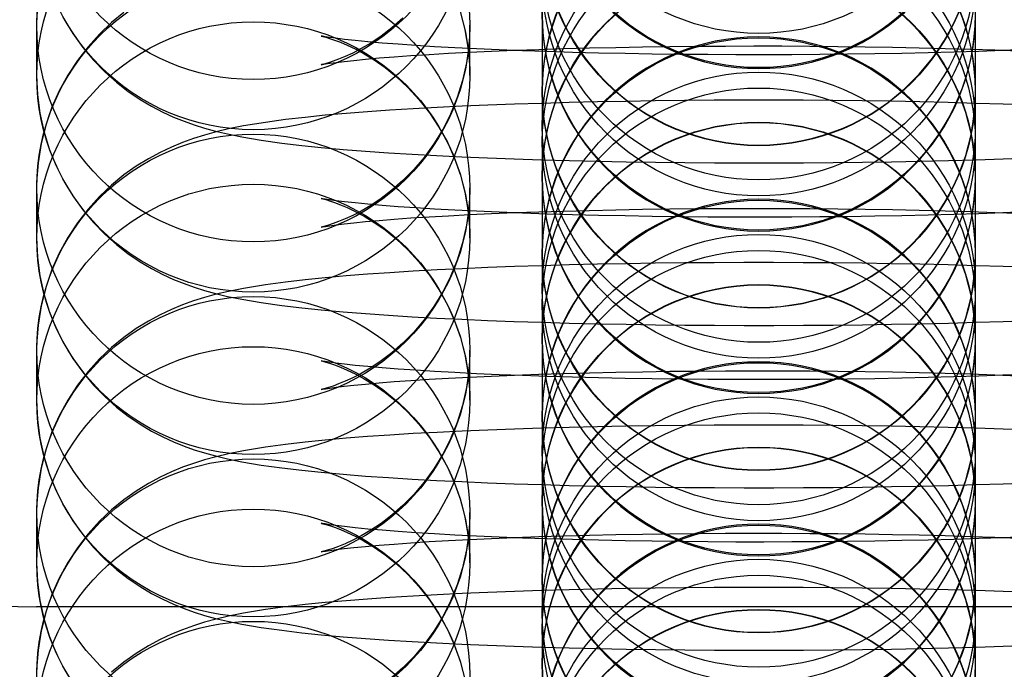
# Model space of a CAD drawing. Units: millimetres. Extents: x -7579 to 20113, y 2207 to 67750.
# Drawn here: x 6015 to 6028, y 21965 to 21974 of the extents above; entities that cross this region are included whole.
import ezdxf

# ---------------------------------------------------------------- set-up
doc = ezdxf.new("R2010")
doc.units = ezdxf.units.MM

msp = doc.modelspace()

# ---------------------------------------------------------------- linework, layer by layer
at = {"color": 7, "linetype": 'Continuous'}
for p, q in [((6021.9071, 21986.046), (6021.9071, 21972.0614)), ((6027.9071, 21972.0614), (6027.9071, 21986.046)), ((6021.9071, 21985.3356), (6021.9071, 21971.351)), ((6027.9071, 21971.351), (6027.9071, 21985.3356)), ((6021.9071, 21983.7954), (6021.9071, 21969.8107)), ((6027.9071, 21969.8107), (6027.9071, 21983.7954)), ((6021.9071, 21983.085), (6021.9071, 21969.1003)), ((6027.9071, 21969.1003), (6027.9071, 21983.085)), ((6021.9071, 21981.5447), (6021.9071, 21967.5601)), ((6027.9071, 21967.5601), (6027.9071, 21981.5447)), ((6021.9071, 21980.8343), (6021.9071, 21966.8497)), ((6027.9071, 21966.8497), (6027.9071, 21980.8343)), ((6021.9071, 21979.2941), (6021.9071, 21965.3095)), ((6027.9071, 21965.3095), (6027.9071, 21979.2941)), ((6021.9071, 21978.5837), (6021.9071, 21964.5991)), ((6027.9071, 21964.5991), (6027.9071, 21978.5837)), ((6021.9071, 21977.0435), (6021.9071, 21963.0588)), ((6027.9071, 21963.0588), (6027.9071, 21977.0435)), ((6021.9071, 21976.3331), (6021.9071, 21962.3484)), ((6027.9071, 21962.3484), (6027.9071, 21976.3331)), ((6021.9071, 21974.7928), (6021.9071, 21960.8082)), ((6027.9071, 21960.8082), (6027.9071, 21974.7928)), ((6021.9071, 21974.0824), (6021.9071, 21960.0978)), ((6027.9071, 21960.0978), (6027.9071, 21974.0824)), ((6014.9071, 21973.4525), (6014.9071, 21972.7575)), ((6020.9071, 21973.4525), (6020.9069, 21973.4156)), ((6020.9071, 21972.7575), (6020.9071, 21973.4525)), ((6021.9071, 21972.5422), (6021.9071, 21958.5575)), ((6021.9071, 21972.5422), (6021.9071, 21972.5268)), ((6021.9071, 21972.5268), (6021.9071, 21971.8318)), ((6027.9071, 21972.5268), (6027.9071, 21972.5422)), ((6027.9071, 21958.5575), (6027.9071, 21972.5422)), ((6027.9071, 21971.8318), (6027.9071, 21972.5268)), ((6021.9071, 21972.0614), (6021.9071, 21971.3663)), ((6027.9071, 21971.3663), (6027.9071, 21972.0614)), ((6021.9071, 21971.8318), (6021.9071, 21957.8471)), ((6027.9071, 21957.8471), (6027.9071, 21971.8318)), ((6021.9071, 21971.3663), (6021.9071, 21971.351)), ((6027.9071, 21971.351), (6027.9071, 21971.3663)), ((6014.9071, 21971.2019), (6014.9071, 21970.5068)), ((6020.9071, 21971.2019), (6020.9069, 21971.1649)), ((6020.9071, 21970.5068), (6020.9071, 21971.2019)), ((6021.9071, 21970.2915), (6021.9071, 21956.3069)), ((6021.9071, 21970.2915), (6021.9071, 21970.2762)), ((6021.9071, 21970.2762), (6021.9071, 21969.5811)), ((6027.9071, 21970.2762), (6027.9071, 21970.2915)), ((6027.9071, 21956.3069), (6027.9071, 21970.2915)), ((6027.9071, 21969.5811), (6027.9071, 21970.2762)), ((6021.9071, 21969.8107), (6021.9071, 21969.1157)), ((6027.9071, 21969.1157), (6027.9071, 21969.8107)), ((6021.9071, 21969.5811), (6021.9071, 21955.5965)), ((6027.9071, 21955.5965), (6027.9071, 21969.5811)), ((6021.9071, 21969.1157), (6021.9071, 21969.1003)), ((6027.9071, 21969.1003), (6027.9071, 21969.1157)), ((6014.9071, 21968.9512), (6014.9071, 21968.2562)), ((6020.9071, 21968.9512), (6020.9069, 21968.9143)), ((6020.9071, 21968.2562), (6020.9071, 21968.9512)), ((6021.9071, 21968.0409), (6021.9071, 21954.0562)), ((6021.9071, 21968.0409), (6021.9071, 21968.0255)), ((6021.9071, 21968.0255), (6021.9071, 21967.3305)), ((6027.9071, 21968.0255), (6027.9071, 21968.0409)), ((6027.9071, 21954.0562), (6027.9071, 21968.0409)), ((6027.9071, 21967.3305), (6027.9071, 21968.0255)), ((6021.9071, 21967.5601), (6021.9071, 21966.865)), ((6027.9071, 21966.865), (6027.9071, 21967.5601)), ((6021.9071, 21967.3305), (6021.9071, 21953.3458)), ((6027.9071, 21953.3458), (6027.9071, 21967.3305)), ((6021.9071, 21966.865), (6021.9071, 21966.8497)), ((6027.9071, 21966.8497), (6027.9071, 21966.865)), ((6014.9071, 21966.7006), (6014.9071, 21966.0055)), ((6020.9071, 21966.7006), (6020.9069, 21966.6636)), ((6020.9071, 21966.0055), (6020.9071, 21966.7006)), ((6021.9071, 21965.7902), (6021.9071, 21951.8056)), ((6021.9071, 21965.7902), (6021.9071, 21965.7749)), ((6021.9071, 21965.7749), (6021.9071, 21965.0798)), ((6027.9071, 21965.7749), (6027.9071, 21965.7902)), ((6027.9071, 21951.8056), (6027.9071, 21965.7902)), ((6027.9071, 21965.0798), (6027.9071, 21965.7749)), ((6034.9071, 21965.3932), (6014.9071, 21965.3932)), ((6021.9071, 21965.3095), (6021.9071, 21964.6144)), ((6027.9071, 21964.6144), (6027.9071, 21965.3095)), ((6021.9071, 21965.0798), (6021.9071, 21951.0952)), ((6027.9071, 21951.0952), (6027.9071, 21965.0798)), ((6021.9071, 21964.6144), (6021.9071, 21964.5991)), ((6027.9071, 21964.5991), (6027.9071, 21964.6144))]:
    msp.add_line(p, q, dxfattribs=at)
at = {"color": 7, "linetype": 'Continuous', "flags": 128}
for points in [[(6014.9267, 21973.7962), (6014.9081, 21973.528), (6014.9071, 21973.4525)], [(6016.1166, 21973.6293), (6015.9455, 21973.4892), (6015.7784, 21973.3308), (6015.6193, 21973.1554), (6015.4717, 21972.9646), (6015.3381, 21972.7602), (6015.2203, 21972.544), (6015.12, 21972.3178), (6015.0382, 21972.0834), (6014.9699, 21971.8153), (6014.9267, 21971.5455), (6014.9081, 21971.2773), (6014.9071, 21971.2019)], [(6015.284, 21973.5438), (6015.4083, 21973.3379), (6015.5456, 21973.146), (6015.6938, 21972.9691), (6015.8504, 21972.808), (6016.0125, 21972.6635), (6016.1768, 21972.536), (6016.3401, 21972.4253), (6016.4998, 21972.3306), (6016.6542, 21972.2501), (6016.8035, 21972.1816), (6016.9484, 21972.1231), (6017.0907, 21972.0724), (6017.2343, 21972.0274), (6017.3846, 21971.9862), (6017.5502, 21971.9467), (6017.7478, 21971.9063), (6018.0173, 21971.8604), (6018.3044, 21971.8201), (6018.5777, 21971.7876), (6018.8496, 21971.7596), (6019.1541, 21971.7322), (6019.4635, 21971.7077), (6019.7811, 21971.6856), (6020.1085, 21971.6653), (6020.4464, 21971.6468), (6020.7947, 21971.6299), (6021.1531, 21971.6145), (6021.5211, 21971.6006), (6021.8979, 21971.5883), (6022.2827, 21971.5775), (6022.6746, 21971.5682), (6023.0725, 21971.5605), (6023.4755, 21971.5543), (6023.8824, 21971.5496), (6024.2922, 21971.5465), (6024.7036, 21971.5449), (6025.1156, 21971.5449), (6025.5269, 21971.5465), (6025.9363, 21971.5496), (6026.3428, 21971.5543), (6026.7451, 21971.5605), (6027.1422, 21971.5683), (6027.533, 21971.5775), (6027.9164, 21971.5883), (6028.2915, 21971.6006), (6028.6574, 21971.6143)], [(6019.9804, 21973.5509), (6019.8278, 21973.4171), (6019.6776, 21973.3025), (6019.5346, 21973.207), (6019.4026, 21973.1296), (6019.284, 21973.0682), (6019.1797, 21973.0202), (6019.0894, 21972.9832), (6019.013, 21972.9552), (6018.9504, 21972.9346), (6018.902, 21972.9204), (6018.8683, 21972.9114), (6018.8502, 21972.9071), (6018.8493, 21972.9069), (6018.8673, 21972.9103), (6018.9063, 21972.9169), (6018.968, 21972.9264), (6019.0539, 21972.9382), (6019.1649, 21972.9518), (6019.3013, 21972.9669), (6019.4628, 21972.983), (6019.6487, 21972.9995), (6019.8579, 21973.0163), (6020.0891, 21973.0329), (6020.3409, 21973.0492), (6020.612, 21973.0648), (6020.9008, 21973.0798), (6021.206, 21973.0938), (6021.5261, 21973.1068), (6021.8595, 21973.1187), (6022.205, 21973.1294), (6022.561, 21973.1389), (6022.9261, 21973.147), (6023.2989, 21973.1538), (6023.6778, 21973.1591), (6024.0615, 21973.163), (6024.4485, 21973.1655), (6024.8373, 21973.1665), (6025.2264, 21973.166), (6025.6144, 21973.1641), (6025.9998, 21973.1607), (6026.3812, 21973.1558), (6026.7571, 21973.1495), (6027.126, 21973.1419), (6027.4866, 21973.1329), (6027.8374, 21973.1225), (6028.1769, 21973.111), (6028.5039, 21973.0982)], [(6020.7766, 21973.6282), (6020.8389, 21973.3902), (6020.8845, 21973.1237), (6020.9054, 21972.8596)], [(6020.9069, 21973.4156), (6020.8954, 21973.1886), (6020.8615, 21972.934), (6020.8068, 21972.6872), (6020.7326, 21972.4497), (6020.6405, 21972.2231), (6020.5322, 21972.0088), (6020.4096, 21971.8081), (6020.2749, 21971.6223), (6020.1307, 21971.4526), (6019.9804, 21971.3003), (6019.8278, 21971.1665), (6019.6776, 21971.0518), (6019.5346, 21970.9564), (6019.4026, 21970.879), (6019.284, 21970.8176), (6019.1797, 21970.7696), (6019.0894, 21970.7326), (6019.013, 21970.7046), (6018.9504, 21970.684), (6018.902, 21970.6697), (6018.8683, 21970.6608), (6018.8502, 21970.6565), (6018.8493, 21970.6562), (6018.8673, 21970.6596), (6018.9063, 21970.6663), (6018.968, 21970.6757), (6019.0539, 21970.6875), (6019.1649, 21970.7012), (6019.3013, 21970.7163), (6019.4628, 21970.7323), (6019.6487, 21970.7489), (6019.8579, 21970.7656), (6020.0891, 21970.7823), (6020.3409, 21970.7985), (6020.612, 21970.8142), (6020.9008, 21970.8291), (6021.206, 21970.8431), (6021.5261, 21970.8562), (6021.8595, 21970.8681), (6022.205, 21970.8788), (6022.561, 21970.8882), (6022.9261, 21970.8964), (6023.2989, 21970.9031), (6023.6778, 21970.9085), (6024.0615, 21970.9124), (6024.4485, 21970.9149), (6024.8373, 21970.9159), (6025.2264, 21970.9154), (6025.6144, 21970.9134), (6025.9998, 21970.91), (6026.3812, 21970.9052), (6026.7571, 21970.8989), (6027.126, 21970.8912), (6027.4866, 21970.8822), (6027.8374, 21970.8719), (6028.1769, 21970.8603), (6028.5039, 21970.8476)], [(6028.6083, 21973.1162), (6028.2882, 21973.1032), (6027.9548, 21973.0913), (6027.6093, 21973.0806), (6027.2533, 21973.0711), (6026.8882, 21973.063), (6026.5154, 21973.0562), (6026.1365, 21973.0509), (6025.7528, 21973.047), (6025.3658, 21973.0445), (6024.977, 21973.0435), (6024.5879, 21973.044), (6024.1999, 21973.0459), (6023.8145, 21973.0493), (6023.4331, 21973.0542), (6023.0572, 21973.0604), (6022.6883, 21973.0681), (6022.3277, 21973.0771), (6021.9769, 21973.0875), (6021.6373, 21973.099), (6021.3104, 21973.1118), (6020.9974, 21973.1256), (6020.6999, 21973.1404), (6020.4192, 21973.1561), (6020.1568, 21973.1725), (6019.9141, 21973.1895), (6019.6926, 21973.2068), (6019.4939, 21973.2241), (6019.3193, 21973.2412), (6019.1704, 21973.2575), (6019.0487, 21973.2725), (6018.964, 21973.2842), (6018.903, 21973.2936), (6018.865, 21973.3001), (6018.8485, 21973.3033), (6018.8518, 21973.3025), (6018.873, 21973.2974), (6018.9106, 21973.2872), (6018.9634, 21973.2712), (6019.031, 21973.2485), (6019.1132, 21973.2174), (6019.2093, 21973.1767), (6019.3197, 21973.1241), (6019.4445, 21973.0568), (6019.5831, 21972.972), (6019.7331, 21972.8669), (6019.8902, 21972.7404), (6020.0485, 21972.5928), (6020.2022, 21972.4259), (6020.3468, 21972.2417), (6020.4786, 21972.0428), (6020.5953, 21971.8311), (6020.6951, 21971.6087), (6020.7766, 21971.3775), (6020.8389, 21971.1395), (6020.8845, 21970.8731), (6020.9054, 21970.609)], [(6020.9054, 21972.8596), (6020.9054, 21972.8579), (6020.9071, 21972.7575)], [(6014.9071, 21972.7575), (6014.9189, 21972.491), (6014.9528, 21972.2335), (6015.0076, 21971.9836), (6015.0821, 21971.7426), (6015.1747, 21971.512), (6015.284, 21971.2932), (6015.4083, 21971.0873), (6015.5456, 21970.8954), (6015.6938, 21970.7184), (6015.8504, 21970.5574), (6016.0125, 21970.4129), (6016.1768, 21970.2854), (6016.3401, 21970.1747), (6016.4998, 21970.08), (6016.6542, 21969.9994), (6016.8035, 21969.931), (6016.9484, 21969.8725), (6017.0907, 21969.8218), (6017.2343, 21969.7768), (6017.3846, 21969.7356), (6017.5502, 21969.6961), (6017.7478, 21969.6557), (6018.0173, 21969.6098), (6018.3044, 21969.5694), (6018.5777, 21969.5369), (6018.8496, 21969.5089), (6019.1541, 21969.4815), (6019.4635, 21969.4571), (6019.7811, 21969.4349), (6020.1085, 21969.4147), (6020.4464, 21969.3961), (6020.7947, 21969.3792), (6021.1531, 21969.3638), (6021.5211, 21969.35), (6021.8979, 21969.3377), (6022.2827, 21969.3269), (6022.6746, 21969.3176), (6023.0725, 21969.3098), (6023.4755, 21969.3036), (6023.8824, 21969.299), (6024.2922, 21969.2958), (6024.7036, 21969.2943), (6025.1156, 21969.2943), (6025.5269, 21969.2959), (6025.9363, 21969.299), (6026.3428, 21969.3037), (6026.7451, 21969.3099), (6027.1422, 21969.3176), (6027.533, 21969.3269), (6027.9164, 21969.3377), (6028.2915, 21969.3499), (6028.6574, 21969.3637)], [(6028.6612, 21972.3449), (6028.2932, 21972.3587), (6027.9164, 21972.371), (6027.5316, 21972.3818), (6027.1397, 21972.3911), (6026.7418, 21972.3989), (6026.3388, 21972.4051), (6025.9319, 21972.4098), (6025.5221, 21972.4129), (6025.1107, 21972.4144), (6024.6987, 21972.4144), (6024.2874, 21972.4128), (6023.878, 21972.4097), (6023.4715, 21972.405), (6023.0692, 21972.3988), (6022.6721, 21972.3911), (6022.2813, 21972.3818), (6021.8979, 21972.371), (6021.5228, 21972.3588), (6021.1569, 21972.345), (6020.8011, 21972.3298), (6020.4561, 21972.3131), (6020.1224, 21972.2948), (6019.8006, 21972.275), (6019.4906, 21972.2536), (6019.1922, 21972.2304), (6018.9046, 21972.205), (6018.6259, 21972.177), (6018.3522, 21972.1453), (6018.0749, 21972.1076), (6017.7708, 21972.0573), (6017.5664, 21972.0162), (6017.3927, 21971.9752), (6017.2319, 21971.9312), (6017.079, 21971.883), (6016.9283, 21971.8286), (6016.7756, 21971.7656), (6016.6179, 21971.6913), (6016.4553, 21971.6036), (6016.2877, 21971.5001), (6016.1166, 21971.3787), (6015.9455, 21971.2386), (6015.7784, 21971.0802), (6015.6193, 21970.9048), (6015.4717, 21970.714), (6015.3381, 21970.5096), (6015.2203, 21970.2934), (6015.12, 21970.0672), (6015.0382, 21969.8327), (6014.9699, 21969.5646), (6014.9267, 21969.2949), (6014.9081, 21969.0267), (6014.9071, 21968.9512)], [(6020.9069, 21971.1649), (6020.8954, 21970.938), (6020.8615, 21970.6834), (6020.8068, 21970.4366), (6020.7326, 21970.1991), (6020.6405, 21969.9725), (6020.5322, 21969.7581), (6020.4096, 21969.5574), (6020.2749, 21969.3716), (6020.1307, 21969.2019), (6019.9804, 21969.0497), (6019.8278, 21968.9158), (6019.6776, 21968.8012), (6019.5346, 21968.7057), (6019.4026, 21968.6284), (6019.284, 21968.5669), (6019.1797, 21968.5189), (6019.0894, 21968.4819), (6019.013, 21968.4539), (6018.9504, 21968.4334), (6018.902, 21968.4191), (6018.8683, 21968.4101), (6018.8502, 21968.4058), (6018.8493, 21968.4056), (6018.8673, 21968.409), (6018.9063, 21968.4156), (6018.968, 21968.4251), (6019.0539, 21968.4369), (6019.1649, 21968.4506), (6019.3013, 21968.4656), (6019.4628, 21968.4817), (6019.6487, 21968.4982), (6019.8579, 21968.515), (6020.0891, 21968.5316), (6020.3409, 21968.5479), (6020.612, 21968.5635), (6020.9008, 21968.5785), (6021.206, 21968.5925), (6021.5261, 21968.6055), (6021.8595, 21968.6174), (6022.205, 21968.6281), (6022.561, 21968.6376), (6022.9261, 21968.6457), (6023.2989, 21968.6525), (6023.6778, 21968.6578), (6024.0615, 21968.6618), (6024.4485, 21968.6642), (6024.8373, 21968.6652), (6025.2264, 21968.6647), (6025.6144, 21968.6628), (6025.9998, 21968.6594), (6026.3812, 21968.6545), (6026.7571, 21968.6483), (6027.126, 21968.6406), (6027.4866, 21968.6316), (6027.8374, 21968.6212), (6028.1769, 21968.6097), (6028.5039, 21968.5969)], [(6028.6083, 21970.8656), (6028.2882, 21970.8525), (6027.9548, 21970.8406), (6027.6093, 21970.8299), (6027.2533, 21970.8205), (6026.8882, 21970.8123), (6026.5154, 21970.8056), (6026.1365, 21970.8002), (6025.7528, 21970.7963), (6025.3658, 21970.7938), (6024.977, 21970.7928), (6024.5879, 21970.7933), (6024.1999, 21970.7953), (6023.8145, 21970.7987), (6023.4331, 21970.8035), (6023.0572, 21970.8098), (6022.6883, 21970.8175), (6022.3277, 21970.8265), (6021.9769, 21970.8368), (6021.6373, 21970.8484), (6021.3104, 21970.8611), (6020.9974, 21970.875), (6020.6999, 21970.8898), (6020.4192, 21970.9055), (6020.1568, 21970.9219), (6019.9141, 21970.9389), (6019.6926, 21970.9562), (6019.4939, 21970.9735), (6019.3193, 21970.9905), (6019.1704, 21971.0068), (6019.0487, 21971.0218), (6018.964, 21971.0336), (6018.903, 21971.043), (6018.865, 21971.0495), (6018.8485, 21971.0526), (6018.8518, 21971.0519), (6018.873, 21971.0467), (6018.9106, 21971.0366), (6018.9634, 21971.0206), (6019.031, 21970.9978), (6019.1132, 21970.9668), (6019.2093, 21970.9261), (6019.3197, 21970.8734), (6019.4445, 21970.8062), (6019.5831, 21970.7213), (6019.7331, 21970.6163), (6019.8902, 21970.4898), (6020.0485, 21970.3422), (6020.2022, 21970.1752), (6020.3468, 21969.9911), (6020.4786, 21969.7921), (6020.5953, 21969.5804), (6020.6951, 21969.358), (6020.7766, 21969.1269), (6020.8389, 21968.8889), (6020.8845, 21968.6224), (6020.9054, 21968.3583)], [(6020.9054, 21970.609), (6020.9054, 21970.6072), (6020.9071, 21970.5068)], [(6014.9071, 21970.5068), (6014.9189, 21970.2403), (6014.9528, 21969.9829), (6015.0076, 21969.7329), (6015.0821, 21969.4919), (6015.1747, 21969.2614), (6015.284, 21969.0426), (6015.4083, 21968.8366), (6015.5456, 21968.6447), (6015.6938, 21968.4678), (6015.8504, 21968.3067), (6016.0125, 21968.1622), (6016.1768, 21968.0347), (6016.3401, 21967.9241), (6016.4998, 21967.8293), (6016.6542, 21967.7488), (6016.8035, 21967.6803), (6016.9484, 21967.6218), (6017.0907, 21967.5711), (6017.2343, 21967.5262), (6017.3846, 21967.4849), (6017.5502, 21967.4454), (6017.7478, 21967.405), (6018.0173, 21967.3591), (6018.3044, 21967.3188), (6018.5777, 21967.2863), (6018.8496, 21967.2583), (6019.1541, 21967.2309), (6019.4635, 21967.2064), (6019.7811, 21967.1843), (6020.1085, 21967.164), (6020.4464, 21967.1455), (6020.7947, 21967.1286), (6021.1531, 21967.1132), (6021.5211, 21967.0994), (6021.8979, 21967.087), (6022.2827, 21967.0762), (6022.6746, 21967.0669), (6023.0725, 21967.0592), (6023.4755, 21967.053), (6023.8824, 21967.0483), (6024.2922, 21967.0452), (6024.7036, 21967.0436), (6025.1156, 21967.0437), (6025.5269, 21967.0452), (6025.9363, 21967.0484), (6026.3428, 21967.053), (6026.7451, 21967.0592), (6027.1422, 21967.067), (6027.533, 21967.0763), (6027.9164, 21967.087), (6028.2915, 21967.0993), (6028.6574, 21967.113)], [(6028.6612, 21970.0942), (6028.2932, 21970.1081), (6027.9164, 21970.1204), (6027.5316, 21970.1312), (6027.1397, 21970.1405), (6026.7418, 21970.1482), (6026.3388, 21970.1544), (6025.9319, 21970.1591), (6025.5221, 21970.1622), (6025.1107, 21970.1638), (6024.6987, 21970.1638), (6024.2874, 21970.1622), (6023.878, 21970.1591), (6023.4715, 21970.1544), (6023.0692, 21970.1482), (6022.6721, 21970.1404), (6022.2813, 21970.1312), (6021.8979, 21970.1204), (6021.5228, 21970.1081), (6021.1569, 21970.0944), (6020.8011, 21970.0791), (6020.4561, 21970.0624), (6020.1224, 21970.0442), (6019.8006, 21970.0244), (6019.4906, 21970.003), (6019.1922, 21969.9797), (6018.9046, 21969.9544), (6018.6259, 21969.9264), (6018.3522, 21969.8947), (6018.0749, 21969.857), (6017.7708, 21969.8067), (6017.5664, 21969.7656), (6017.3927, 21969.7246), (6017.2319, 21969.6806), (6017.079, 21969.6324), (6016.9283, 21969.5779), (6016.7756, 21969.5149), (6016.6179, 21969.4406), (6016.4553, 21969.353), (6016.2877, 21969.2494), (6016.1166, 21969.128), (6015.9455, 21968.9879), (6015.7784, 21968.8295), (6015.6193, 21968.6541), (6015.4717, 21968.4633), (6015.3381, 21968.2589), (6015.2203, 21968.0428), (6015.12, 21967.8166), (6015.0382, 21967.5821), (6014.9699, 21967.314), (6014.9267, 21967.0442), (6014.9081, 21966.776), (6014.9071, 21966.7006)], [(6020.9069, 21968.9143), (6020.8954, 21968.6873), (6020.8615, 21968.4328), (6020.8068, 21968.1859), (6020.7326, 21967.9484), (6020.6405, 21967.7218), (6020.5322, 21967.5075), (6020.4096, 21967.3068), (6020.2749, 21967.121), (6020.1307, 21966.9513), (6019.9804, 21966.799), (6019.8278, 21966.6652), (6019.6776, 21966.5506), (6019.5346, 21966.4551), (6019.4026, 21966.3777), (6019.284, 21966.3163), (6019.1797, 21966.2683), (6019.0894, 21966.2313), (6019.013, 21966.2033), (6018.9504, 21966.1827), (6018.902, 21966.1684), (6018.8683, 21966.1595), (6018.8502, 21966.1552), (6018.8493, 21966.1549), (6018.8673, 21966.1584), (6018.9063, 21966.165), (6018.968, 21966.1744), (6019.0539, 21966.1862), (6019.1649, 21966.1999), (6019.3013, 21966.215), (6019.4628, 21966.231), (6019.6487, 21966.2476), (6019.8579, 21966.2643), (6020.0891, 21966.281), (6020.3409, 21966.2972), (6020.612, 21966.3129), (6020.9008, 21966.3278), (6021.206, 21966.3419), (6021.5261, 21966.3549), (6021.8595, 21966.3668), (6022.205, 21966.3775), (6022.561, 21966.3869), (6022.9261, 21966.3951), (6023.2989, 21966.4018), (6023.6778, 21966.4072), (6024.0615, 21966.4111), (6024.4485, 21966.4136), (6024.8373, 21966.4146), (6025.2264, 21966.4141), (6025.6144, 21966.4122), (6025.9998, 21966.4088), (6026.3812, 21966.4039), (6026.7571, 21966.3976), (6027.126, 21966.3899), (6027.4866, 21966.3809), (6027.8374, 21966.3706), (6028.1769, 21966.359), (6028.5039, 21966.3463)], [(6028.6083, 21968.6149), (6028.2882, 21968.6019), (6027.9548, 21968.59), (6027.6093, 21968.5793), (6027.2533, 21968.5698), (6026.8882, 21968.5617), (6026.5154, 21968.5549), (6026.1365, 21968.5496), (6025.7528, 21968.5457), (6025.3658, 21968.5432), (6024.977, 21968.5422), (6024.5879, 21968.5427), (6024.1999, 21968.5446), (6023.8145, 21968.548), (6023.4331, 21968.5529), (6023.0572, 21968.5592), (6022.6883, 21968.5668), (6022.3277, 21968.5758), (6021.9769, 21968.5862), (6021.6373, 21968.5977), (6021.3104, 21968.6105), (6020.9974, 21968.6243), (6020.6999, 21968.6391), (6020.4192, 21968.6548), (6020.1568, 21968.6713), (6019.9141, 21968.6882), (6019.6926, 21968.7055), (6019.4939, 21968.7229), (6019.3193, 21968.7399), (6019.1704, 21968.7562), (6019.0487, 21968.7712), (6018.964, 21968.7829), (6018.903, 21968.7923), (6018.865, 21968.7988), (6018.8485, 21968.802), (6018.8518, 21968.8013), (6018.873, 21968.7961), (6018.9106, 21968.7859), (6018.9634, 21968.77), (6019.031, 21968.7472), (6019.1132, 21968.7162), (6019.2093, 21968.6754), (6019.3197, 21968.6228), (6019.4445, 21968.5555), (6019.5831, 21968.4707), (6019.7331, 21968.3657), (6019.8902, 21968.2391), (6020.0485, 21968.0915), (6020.2022, 21967.9246), (6020.3468, 21967.7405), (6020.4786, 21967.5415), (6020.5953, 21967.3298), (6020.6951, 21967.1074), (6020.7766, 21966.8762), (6020.8389, 21966.6382), (6020.8845, 21966.3718), (6020.9054, 21966.1077)], [(6020.9054, 21968.3583), (6020.9054, 21968.3566), (6020.9071, 21968.2562)], [(6014.9071, 21968.2562), (6014.9189, 21967.9897), (6014.9528, 21967.7322), (6015.0076, 21967.4823), (6015.0821, 21967.2413), (6015.1747, 21967.0108), (6015.284, 21966.7919), (6015.4083, 21966.586), (6015.5456, 21966.3941), (6015.6938, 21966.2171), (6015.8504, 21966.0561), (6016.0125, 21965.9116), (6016.1768, 21965.7841), (6016.3401, 21965.6734), (6016.4998, 21965.5787), (6016.6542, 21965.4982), (6016.8035, 21965.4297), (6016.9484, 21965.3712), (6017.0907, 21965.3205), (6017.2343, 21965.2755), (6017.3846, 21965.2343), (6017.5502, 21965.1948), (6017.7478, 21965.1544), (6018.0173, 21965.1085), (6018.3044, 21965.0681), (6018.5777, 21965.0357), (6018.8496, 21965.0076), (6019.1541, 21964.9802), (6019.4635, 21964.9558), (6019.7811, 21964.9336), (6020.1085, 21964.9134), (6020.4464, 21964.8949), (6020.7947, 21964.8779), (6021.1531, 21964.8626), (6021.5211, 21964.8487), (6021.8979, 21964.8364), (6022.2827, 21964.8256), (6022.6746, 21964.8163), (6023.0725, 21964.8085), (6023.4755, 21964.8023), (6023.8824, 21964.7977), (6024.2922, 21964.7946), (6024.7036, 21964.793), (6025.1156, 21964.793), (6025.5269, 21964.7946), (6025.9363, 21964.7977), (6026.3428, 21964.8024), (6026.7451, 21964.8086), (6027.1422, 21964.8163), (6027.533, 21964.8256), (6027.9164, 21964.8364), (6028.2915, 21964.8486), (6028.6574, 21964.8624)], [(6028.6612, 21967.8436), (6028.2932, 21967.8574), (6027.9164, 21967.8697), (6027.5316, 21967.8806), (6027.1397, 21967.8898), (6026.7418, 21967.8976), (6026.3388, 21967.9038), (6025.9319, 21967.9085), (6025.5221, 21967.9116), (6025.1107, 21967.9131), (6024.6987, 21967.9131), (6024.2874, 21967.9115), (6023.878, 21967.9084), (6023.4715, 21967.9037), (6023.0692, 21967.8975), (6022.6721, 21967.8898), (6022.2813, 21967.8805), (6021.8979, 21967.8697), (6021.5228, 21967.8575), (6021.1569, 21967.8437), (6020.8011, 21967.8285), (6020.4561, 21967.8118), (6020.1224, 21967.7935), (6019.8006, 21967.7738), (6019.4906, 21967.7523), (6019.1922, 21967.7291), (6018.9046, 21967.7037), (6018.6259, 21967.6757), (6018.3522, 21967.644), (6018.0749, 21967.6063), (6017.7708, 21967.556), (6017.5664, 21967.5149), (6017.3927, 21967.4739), (6017.2319, 21967.4299), (6017.079, 21967.3817), (6016.9283, 21967.3273), (6016.7756, 21967.2643), (6016.6179, 21967.19), (6016.4553, 21967.1023), (6016.2877, 21966.9988), (6016.1166, 21966.8774), (6015.9455, 21966.7373), (6015.7784, 21966.5789), (6015.6193, 21966.4035), (6015.4717, 21966.2127), (6015.3381, 21966.0083), (6015.2203, 21965.7921), (6015.12, 21965.5659), (6015.0382, 21965.3315), (6014.9699, 21965.0633), (6014.9267, 21964.7936), (6014.9081, 21964.5254)], [(6020.9069, 21966.6636), (6020.8954, 21966.4367), (6020.8615, 21966.1821), (6020.8068, 21965.9353), (6020.7326, 21965.6978), (6020.6405, 21965.4712), (6020.5322, 21965.2569), (6020.4096, 21965.0561), (6020.2749, 21964.8703), (6020.1307, 21964.7007), (6019.9804, 21964.5484), (6019.8278, 21964.4145)], [(6028.6083, 21966.3643), (6028.2882, 21966.3513), (6027.9548, 21966.3393), (6027.6093, 21966.3286), (6027.2533, 21966.3192), (6026.8882, 21966.3111), (6026.5154, 21966.3043), (6026.1365, 21966.2989), (6025.7528, 21966.295), (6025.3658, 21966.2926), (6024.977, 21966.2916), (6024.5879, 21966.292), (6024.1999, 21966.294), (6023.8145, 21966.2974), (6023.4331, 21966.3022), (6023.0572, 21966.3085), (6022.6883, 21966.3162), (6022.3277, 21966.3252), (6021.9769, 21966.3355), (6021.6373, 21966.3471), (6021.3104, 21966.3598), (6020.9974, 21966.3737), (6020.6999, 21966.3885), (6020.4192, 21966.4042), (6020.1568, 21966.4206), (6019.9141, 21966.4376), (6019.6926, 21966.4549), (6019.4939, 21966.4722), (6019.3193, 21966.4893), (6019.1704, 21966.5056), (6019.0487, 21966.5206), (6018.964, 21966.5323), (6018.903, 21966.5417), (6018.865, 21966.5482), (6018.8485, 21966.5514), (6018.8518, 21966.5506), (6018.873, 21966.5454), (6018.9106, 21966.5353), (6018.9634, 21966.5193), (6019.031, 21966.4965), (6019.1132, 21966.4655), (6019.2093, 21966.4248), (6019.3197, 21966.3721), (6019.4445, 21966.3049), (6019.5831, 21966.22), (6019.7331, 21966.115), (6019.8902, 21965.9885), (6020.0485, 21965.8409), (6020.2022, 21965.6739), (6020.3468, 21965.4898), (6020.4786, 21965.2908), (6020.5953, 21965.0791), (6020.6951, 21964.8567), (6020.7766, 21964.6256), (6020.8389, 21964.3876)], [(6020.9054, 21966.1077), (6020.9054, 21966.106), (6020.9071, 21966.0055)], [(6014.9071, 21966.0055), (6014.9189, 21965.739), (6014.9528, 21965.4816), (6015.0076, 21965.2316), (6015.0821, 21964.9907), (6015.1747, 21964.7601), (6015.284, 21964.5413), (6015.4083, 21964.3353)], [(6028.6612, 21965.5929), (6028.2932, 21965.6068), (6027.9164, 21965.6191), (6027.5316, 21965.6299), (6027.1397, 21965.6392), (6026.7418, 21965.6469), (6026.3388, 21965.6532), (6025.9319, 21965.6578), (6025.5221, 21965.6609), (6025.1107, 21965.6625), (6024.6987, 21965.6625), (6024.2874, 21965.6609), (6023.878, 21965.6578), (6023.4715, 21965.6531), (6023.0692, 21965.6469), (6022.6721, 21965.6391), (6022.2813, 21965.6299), (6021.8979, 21965.6191), (6021.5228, 21965.6068), (6021.1569, 21965.5931), (6020.8011, 21965.5779), (6020.4561, 21965.5611), (6020.1224, 21965.5429), (6019.8006, 21965.5231), (6019.4906, 21965.5017), (6019.1922, 21965.4784), (6018.9046, 21965.4531), (6018.6259, 21965.4251), (6018.3522, 21965.3934), (6018.0749, 21965.3557), (6017.7708, 21965.3054), (6017.5664, 21965.2643), (6017.3927, 21965.2233), (6017.2319, 21965.1793), (6017.079, 21965.1311), (6016.9283, 21965.0766), (6016.7756, 21965.0136), (6016.6179, 21964.9393), (6016.4553, 21964.8517), (6016.2877, 21964.7481), (6016.1166, 21964.6267), (6015.9455, 21964.4866)]]:
    msp.add_lwpolyline(points, dxfattribs=at)
at = {"color": 7, "linetype": 'Continuous'}
for centre in [(6024.9076, 21976.3374), (6024.9076, 21975.8632), (6017.9076, 21975.6988), (6017.9076, 21975.0037), (6024.9076, 21974.7818), (6024.9076, 21974.3076), (6024.9076, 21974.0868), (6024.9076, 21973.6126), (6017.9076, 21973.4481), (6017.9076, 21972.7531), (6024.9076, 21972.5312), (6024.9076, 21972.057), (6024.9076, 21971.8361), (6024.9076, 21971.362), (6017.9076, 21971.1975), (6017.9076, 21970.5024), (6024.9076, 21970.2806), (6024.9076, 21969.8064), (6024.9076, 21969.5855), (6024.9076, 21969.1113), (6017.9076, 21968.9469), (6017.9076, 21968.2518), (6024.9076, 21968.0299), (6024.9076, 21967.5557), (6024.9076, 21967.3349), (6024.9076, 21966.8607), (6017.9076, 21966.6962), (6017.9076, 21966.0012), (6024.9076, 21965.7793), (6024.9076, 21965.3051), (6024.9076, 21965.0842), (6024.9076, 21964.61), (6017.9076, 21964.4456), (6017.9076, 21963.7505), (6024.9076, 21963.5286), (6024.9076, 21963.0544), (6024.9076, 21962.8336), (6024.9076, 21962.3594), (6017.9076, 21962.1949)]:
    msp.add_circle(centre, 2.9978, dxfattribs=at)
for centre, radius, start, end in [((6024.9071, 21975.8523), 3, 180, 0), ((6024.9071, 21972.5422), 3, 0, 180), ((6014.9071, 21975.3932), 10, 180, 270), ((6014.9071, 21975.3932), 10, 180, 270), ((6024.9071, 21974.7928), 3, 180, 0), ((6024.9071, 21971.351), 3, 0, 180), ((6024.9071, 21973.6016), 3, 180, 0), ((6024.9071, 21970.2915), 3, 0, 180), ((6024.9071, 21972.5422), 3, 180, 0), ((6024.9071, 21969.1003), 3, 0, 180), ((6024.9071, 21971.351), 3, 180, 0), ((6024.9071, 21968.0409), 3, 0, 180), ((6024.9071, 21970.2915), 3, 180, 0), ((6024.9071, 21966.8497), 3, 0, 180), ((6024.9071, 21969.1003), 3, 180, 0), ((6024.9071, 21965.7902), 3, 0, 180), ((6024.9071, 21968.0409), 3, 180, 0), ((6024.9071, 21964.5991), 3, 0, 180), ((6024.9071, 21966.8497), 3, 180, 0), ((6024.9071, 21963.5396), 3, 0, 180), ((6024.9071, 21965.7902), 3, 180, 0), ((6024.9071, 21962.3484), 3, 0, 180), ((6024.9071, 21964.5991), 3, 180, 0)]:
    msp.add_arc(centre, radius, start, end, dxfattribs=at)

doc.saveas('drawing.dxf')
